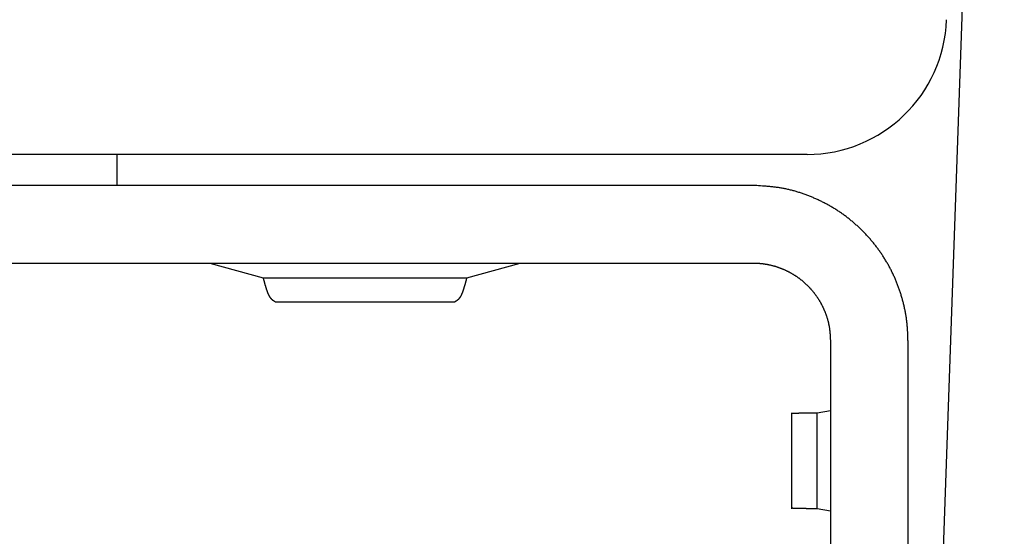
# Model space of a CAD drawing. Units: millimetres. Extents: x 0 to 841, y 0 to 594.
# Drawn here: x 208 to 227, y 156 to 166 of the extents above; entities that cross this region are included whole.
import ezdxf

# ---------------------------------------------------------------- set-up
doc = ezdxf.new("R2010")
doc.units = ezdxf.units.MM
doc.layers.add('SLD-0', color=179, linetype='Continuous')

msp = doc.modelspace()

# ---------------------------------------------------------------- linework, layer by layer
at = {"layer": 'SLD-0'}
for p, q in [((225.774, 153.052), (227.037, 189.213)), ((223.221, 163.203), (182.127, 163.203)), ((209.874, 163.203), (209.874, 162.603)), ((222.174, 162.603), (183.174, 162.603)), ((222.248, 162.599), (222.174, 162.603)), ((222.284, 162.597), (222.248, 162.599)), ((222.321, 162.595), (222.284, 162.597)), ((222.358, 162.592), (222.321, 162.595)), ((222.395, 162.59), (222.358, 162.592)), ((222.413, 162.589), (222.395, 162.59)), ((222.431, 162.587), (222.413, 162.589)), ((222.45, 162.586), (222.431, 162.587)), ((222.468, 162.584), (222.45, 162.586)), ((222.486, 162.583), (222.468, 162.584)), ((222.505, 162.581), (222.486, 162.583)), ((222.523, 162.579), (222.505, 162.581)), ((222.541, 162.577), (222.523, 162.579)), ((222.56, 162.575), (222.541, 162.577)), ((222.578, 162.573), (222.56, 162.575)), ((222.596, 162.571), (222.578, 162.573)), ((222.614, 162.569), (222.596, 162.571)), ((222.633, 162.566), (222.614, 162.569)), ((222.651, 162.564), (222.633, 162.566)), ((222.669, 162.561), (222.651, 162.564)), ((222.687, 162.558), (222.669, 162.561)), ((222.705, 162.556), (222.687, 162.558)), ((222.723, 162.553), (222.705, 162.556)), ((222.741, 162.549), (222.723, 162.553)), ((222.759, 162.546), (222.741, 162.549)), ((222.777, 162.543), (222.759, 162.546)), ((222.795, 162.539), (222.777, 162.543)), ((222.813, 162.535), (222.795, 162.539)), ((222.831, 162.532), (222.813, 162.535)), ((222.849, 162.528), (222.831, 162.532)), ((222.867, 162.523), (222.849, 162.528)), ((222.885, 162.519), (222.867, 162.523)), ((222.903, 162.515), (222.885, 162.519)), ((222.921, 162.51), (222.903, 162.515)), ((222.939, 162.506), (222.921, 162.51)), ((222.956, 162.501), (222.939, 162.506)), ((222.974, 162.496), (222.956, 162.501)), ((222.992, 162.491), (222.974, 162.496)), ((223.01, 162.486), (222.992, 162.491)), ((223.027, 162.481), (223.01, 162.486)), ((223.045, 162.475), (223.027, 162.481)), ((223.063, 162.47), (223.045, 162.475)), ((223.08, 162.464), (223.063, 162.47)), ((223.098, 162.458), (223.08, 162.464)), ((223.115, 162.453), (223.098, 162.458)), ((223.133, 162.447), (223.115, 162.453)), ((223.15, 162.441), (223.133, 162.447)), ((223.167, 162.434), (223.15, 162.441)), ((223.185, 162.428), (223.167, 162.434)), ((223.202, 162.422), (223.185, 162.428)), ((223.219, 162.415), (223.202, 162.422)), ((223.237, 162.409), (223.219, 162.415)), ((223.254, 162.402), (223.237, 162.409)), ((223.271, 162.395), (223.254, 162.402)), ((223.288, 162.389), (223.271, 162.395)), ((223.305, 162.382), (223.288, 162.389)), ((223.322, 162.375), (223.305, 162.382)), ((223.339, 162.367), (223.322, 162.375)), ((223.356, 162.36), (223.339, 162.367)), ((223.373, 162.353), (223.356, 162.36)), ((223.39, 162.345), (223.373, 162.353)), ((223.407, 162.338), (223.39, 162.345)), ((223.424, 162.33), (223.407, 162.338)), ((223.44, 162.323), (223.424, 162.33)), ((223.457, 162.315), (223.44, 162.323)), ((223.474, 162.307), (223.457, 162.315)), ((223.49, 162.299), (223.474, 162.307)), ((223.507, 162.291), (223.49, 162.299)), ((223.523, 162.282), (223.507, 162.291)), ((223.54, 162.274), (223.523, 162.282)), ((223.556, 162.266), (223.54, 162.274)), ((223.572, 162.257), (223.556, 162.266)), ((223.589, 162.249), (223.572, 162.257)), ((223.605, 162.24), (223.589, 162.249)), ((223.621, 162.231), (223.605, 162.24)), ((223.637, 162.222), (223.621, 162.231)), ((223.653, 162.213), (223.637, 162.222)), ((223.669, 162.204), (223.653, 162.213)), ((223.685, 162.195), (223.669, 162.204)), ((223.701, 162.186), (223.685, 162.195)), ((223.717, 162.176), (223.701, 162.186)), ((223.733, 162.167), (223.717, 162.176)), ((223.748, 162.157), (223.733, 162.167)), ((223.764, 162.148), (223.748, 162.157)), ((223.78, 162.138), (223.764, 162.148)), ((223.795, 162.128), (223.78, 162.138)), ((223.811, 162.118), (223.795, 162.128)), ((223.826, 162.108), (223.811, 162.118)), ((223.841, 162.098), (223.826, 162.108)), ((223.857, 162.088), (223.841, 162.098)), ((223.872, 162.077), (223.857, 162.088)), ((223.887, 162.067), (223.872, 162.077)), ((223.902, 162.056), (223.887, 162.067)), ((223.917, 162.046), (223.902, 162.056)), ((223.932, 162.035), (223.917, 162.046)), ((223.947, 162.024), (223.932, 162.035)), ((223.962, 162.013), (223.947, 162.024)), ((223.976, 162.002), (223.962, 162.013)), ((223.991, 161.991), (223.976, 162.002)), ((224.006, 161.98), (223.991, 161.991)), ((224.02, 161.968), (224.006, 161.98)), ((224.035, 161.957), (224.02, 161.968)), ((224.049, 161.945), (224.035, 161.957)), ((224.063, 161.934), (224.049, 161.945)), ((224.078, 161.922), (224.063, 161.934)), ((224.092, 161.91), (224.078, 161.922)), ((224.106, 161.899), (224.092, 161.91)), ((224.12, 161.887), (224.106, 161.899)), ((224.134, 161.875), (224.12, 161.887)), ((224.148, 161.863), (224.134, 161.875)), ((224.162, 161.85), (224.148, 161.863)), ((224.175, 161.838), (224.162, 161.85)), ((224.189, 161.826), (224.175, 161.838)), ((224.203, 161.813), (224.189, 161.826)), ((224.216, 161.801), (224.203, 161.813)), ((224.23, 161.788), (224.216, 161.801)), ((224.243, 161.776), (224.23, 161.788)), ((224.256, 161.763), (224.243, 161.776)), ((224.27, 161.75), (224.256, 161.763)), ((224.283, 161.737), (224.27, 161.75)), ((224.296, 161.724), (224.283, 161.737)), ((224.309, 161.711), (224.296, 161.724)), ((224.322, 161.698), (224.309, 161.711)), ((224.334, 161.685), (224.322, 161.698)), ((224.347, 161.671), (224.334, 161.685)), ((224.36, 161.658), (224.347, 161.671)), ((224.372, 161.644), (224.36, 161.658)), ((224.385, 161.631), (224.372, 161.644)), ((224.397, 161.617), (224.385, 161.631)), ((224.41, 161.604), (224.397, 161.617)), ((224.422, 161.59), (224.41, 161.604)), ((224.434, 161.576), (224.422, 161.59)), ((224.446, 161.562), (224.434, 161.576)), ((224.458, 161.548), (224.446, 161.562)), ((224.47, 161.534), (224.458, 161.548)), ((224.482, 161.52), (224.47, 161.534)), ((224.494, 161.506), (224.482, 161.52)), ((224.505, 161.492), (224.494, 161.506)), ((224.517, 161.477), (224.505, 161.492)), ((224.528, 161.463), (224.517, 161.477)), ((224.54, 161.448), (224.528, 161.463)), ((224.551, 161.434), (224.54, 161.448)), ((224.562, 161.419), (224.551, 161.434)), ((224.573, 161.405), (224.562, 161.419)), ((224.584, 161.39), (224.573, 161.405)), ((224.595, 161.375), (224.584, 161.39)), ((224.606, 161.36), (224.595, 161.375)), ((224.617, 161.345), (224.606, 161.36)), ((224.628, 161.33), (224.617, 161.345)), ((224.638, 161.315), (224.628, 161.33)), ((224.649, 161.3), (224.638, 161.315)), ((224.659, 161.285), (224.649, 161.3)), ((224.669, 161.269), (224.659, 161.285)), ((183.174, 161.103), (222.174, 161.103)), ((211.674, 161.103), (212.703, 160.816)), ((216.645, 160.816), (217.674, 161.103)), ((222.174, 161.103), (222.211, 161.102)), ((222.211, 161.102), (222.229, 161.101)), ((222.229, 161.101), (222.248, 161.1)), ((222.248, 161.1), (222.257, 161.1)), ((222.257, 161.1), (222.266, 161.099)), ((222.266, 161.099), (222.275, 161.099)), ((222.275, 161.099), (222.284, 161.098)), ((222.284, 161.098), (222.293, 161.097)), ((222.293, 161.097), (222.303, 161.097)), ((222.303, 161.097), (222.312, 161.096)), ((222.312, 161.096), (222.321, 161.095)), ((222.321, 161.095), (222.33, 161.095)), ((222.33, 161.095), (222.339, 161.094)), ((222.339, 161.094), (222.348, 161.093)), ((222.348, 161.093), (222.357, 161.092)), ((222.357, 161.092), (222.367, 161.091)), ((222.367, 161.091), (222.376, 161.09)), ((224.68, 161.254), (224.669, 161.269)), ((224.69, 161.239), (224.68, 161.254)), ((224.7, 161.223), (224.69, 161.239)), ((224.71, 161.208), (224.7, 161.223)), ((224.719, 161.192), (224.71, 161.208)), ((224.729, 161.176), (224.719, 161.192)), ((224.739, 161.161), (224.729, 161.176)), ((224.748, 161.145), (224.739, 161.161)), ((224.757, 161.129), (224.748, 161.145)), ((224.767, 161.113), (224.757, 161.129)), ((224.776, 161.097), (224.767, 161.113)), ((224.785, 161.081), (224.776, 161.097)), ((222.376, 161.09), (222.385, 161.088)), ((222.385, 161.088), (222.394, 161.087)), ((222.394, 161.087), (222.403, 161.086)), ((222.403, 161.086), (222.412, 161.084)), ((222.412, 161.084), (222.421, 161.083)), ((222.421, 161.083), (222.43, 161.081)), ((222.43, 161.081), (222.439, 161.08)), ((222.439, 161.08), (222.448, 161.078)), ((222.448, 161.078), (222.457, 161.076)), ((222.457, 161.076), (222.466, 161.075)), ((222.466, 161.075), (222.475, 161.073)), ((222.475, 161.073), (222.484, 161.071)), ((222.484, 161.071), (222.493, 161.069)), ((222.493, 161.069), (222.502, 161.067)), ((222.502, 161.067), (222.511, 161.065)), ((222.511, 161.065), (222.52, 161.063)), ((222.52, 161.063), (222.529, 161.06)), ((222.529, 161.06), (222.538, 161.058)), ((222.538, 161.058), (222.547, 161.056)), ((222.547, 161.056), (222.556, 161.054)), ((222.556, 161.054), (222.565, 161.051)), ((222.565, 161.051), (222.574, 161.049)), ((222.574, 161.049), (222.583, 161.046)), ((222.583, 161.046), (222.591, 161.044)), ((222.591, 161.044), (222.6, 161.041)), ((222.6, 161.041), (222.609, 161.039)), ((222.609, 161.039), (222.618, 161.036)), ((222.618, 161.036), (222.627, 161.033)), ((222.627, 161.033), (222.635, 161.03)), ((222.635, 161.03), (222.644, 161.027)), ((222.644, 161.027), (222.653, 161.025)), ((222.653, 161.025), (222.662, 161.022)), ((222.662, 161.022), (222.67, 161.019)), ((222.67, 161.019), (222.679, 161.015)), ((222.679, 161.015), (222.688, 161.012)), ((222.688, 161.012), (222.696, 161.009)), ((222.696, 161.009), (222.705, 161.006)), ((222.705, 161.006), (222.713, 161.003)), ((222.713, 161.003), (222.722, 160.999)), ((222.722, 160.999), (222.731, 160.996)), ((222.731, 160.996), (222.739, 160.993)), ((222.739, 160.993), (222.748, 160.989)), ((222.748, 160.989), (222.756, 160.986)), ((222.756, 160.986), (222.765, 160.982)), ((222.765, 160.982), (222.773, 160.978)), ((222.773, 160.978), (222.781, 160.975)), ((222.781, 160.975), (222.79, 160.971)), ((222.79, 160.971), (222.798, 160.967)), ((222.798, 160.967), (222.807, 160.963)), ((222.807, 160.963), (222.815, 160.959)), ((222.815, 160.959), (222.823, 160.955)), ((222.823, 160.955), (222.832, 160.951)), ((222.832, 160.951), (222.84, 160.947)), ((222.84, 160.947), (222.848, 160.943)), ((222.848, 160.943), (222.856, 160.939)), ((222.856, 160.939), (222.865, 160.935)), ((222.865, 160.935), (222.873, 160.931)), ((222.873, 160.931), (222.881, 160.926)), ((222.881, 160.926), (222.889, 160.922)), ((222.889, 160.922), (222.897, 160.918)), ((222.897, 160.918), (222.905, 160.913)), ((222.905, 160.913), (222.913, 160.909)), ((222.913, 160.909), (222.921, 160.904)), ((222.921, 160.904), (222.929, 160.899)), ((224.794, 161.065), (224.785, 161.081)), ((224.803, 161.049), (224.794, 161.065)), ((224.812, 161.033), (224.803, 161.049)), ((224.82, 161.017), (224.812, 161.033)), ((224.829, 161), (224.82, 161.017)), ((224.838, 160.984), (224.829, 161)), ((224.846, 160.968), (224.838, 160.984)), ((224.854, 160.951), (224.846, 160.968)), ((224.863, 160.935), (224.854, 160.951)), ((224.871, 160.918), (224.863, 160.935)), ((224.879, 160.902), (224.871, 160.918)), ((224.886, 160.885), (224.879, 160.902)), ((212.703, 160.816), (216.645, 160.816)), ((212.703, 160.816), (212.706, 160.803)), ((212.706, 160.803), (212.71, 160.79)), ((212.71, 160.79), (212.713, 160.777)), ((212.713, 160.777), (212.715, 160.771)), ((212.715, 160.771), (212.716, 160.764)), ((212.716, 160.764), (212.718, 160.758)), ((212.718, 160.758), (212.72, 160.752)), ((212.72, 160.752), (212.722, 160.745)), ((212.722, 160.745), (212.723, 160.739)), ((212.723, 160.739), (212.725, 160.733)), ((212.725, 160.733), (212.727, 160.726)), ((212.727, 160.726), (212.728, 160.72)), ((212.728, 160.72), (212.73, 160.714)), ((212.73, 160.714), (212.732, 160.708)), ((216.616, 160.708), (216.618, 160.714)), ((216.618, 160.714), (216.619, 160.72)), ((216.619, 160.72), (216.621, 160.726)), ((216.621, 160.726), (216.623, 160.733)), ((216.623, 160.733), (216.625, 160.739)), ((216.625, 160.739), (216.626, 160.745)), ((216.626, 160.745), (216.628, 160.752)), ((216.628, 160.752), (216.63, 160.758)), ((216.63, 160.758), (216.632, 160.764)), ((216.632, 160.764), (216.633, 160.771)), ((216.633, 160.771), (216.635, 160.777)), ((216.635, 160.777), (216.638, 160.79)), ((216.638, 160.79), (216.642, 160.803)), ((216.642, 160.803), (216.645, 160.816)), ((222.929, 160.899), (222.937, 160.895)), ((222.937, 160.895), (222.945, 160.89)), ((222.945, 160.89), (222.953, 160.885)), ((222.953, 160.885), (222.961, 160.881)), ((222.961, 160.881), (222.969, 160.876)), ((222.969, 160.876), (222.976, 160.871)), ((222.976, 160.871), (222.984, 160.866)), ((222.984, 160.866), (222.992, 160.861)), ((222.992, 160.861), (223, 160.856)), ((223, 160.856), (223.007, 160.851)), ((223.007, 160.851), (223.015, 160.846)), ((223.015, 160.846), (223.022, 160.84)), ((223.022, 160.84), (223.03, 160.835)), ((223.03, 160.835), (223.038, 160.83)), ((223.038, 160.83), (223.045, 160.825)), ((223.045, 160.825), (223.053, 160.819)), ((223.053, 160.819), (223.06, 160.814)), ((223.06, 160.814), (223.067, 160.808)), ((223.067, 160.808), (223.075, 160.803)), ((223.075, 160.803), (223.082, 160.797)), ((223.082, 160.797), (223.089, 160.792)), ((223.089, 160.792), (223.097, 160.786)), ((223.097, 160.786), (223.104, 160.78)), ((223.104, 160.78), (223.111, 160.775)), ((223.111, 160.775), (223.118, 160.769)), ((223.118, 160.769), (223.125, 160.763)), ((223.125, 160.763), (223.132, 160.757)), ((223.132, 160.757), (223.14, 160.751)), ((223.14, 160.751), (223.147, 160.745)), ((223.147, 160.745), (223.154, 160.739)), ((223.154, 160.739), (223.161, 160.733)), ((223.161, 160.733), (223.167, 160.727)), ((223.167, 160.727), (223.174, 160.721)), ((223.174, 160.721), (223.181, 160.715)), ((223.181, 160.715), (223.188, 160.709)), ((224.894, 160.868), (224.886, 160.885)), ((224.902, 160.851), (224.894, 160.868)), ((224.91, 160.835), (224.902, 160.851)), ((224.917, 160.818), (224.91, 160.835)), ((224.924, 160.801), (224.917, 160.818)), ((224.932, 160.784), (224.924, 160.801)), ((224.939, 160.767), (224.932, 160.784)), ((224.946, 160.75), (224.939, 160.767)), ((224.953, 160.733), (224.946, 160.75)), ((224.96, 160.716), (224.953, 160.733)), ((224.967, 160.699), (224.96, 160.716)), ((212.732, 160.708), (212.734, 160.702)), ((212.734, 160.702), (212.735, 160.695)), ((212.735, 160.695), (212.737, 160.689)), ((212.737, 160.689), (212.739, 160.683)), ((212.739, 160.683), (212.741, 160.677)), ((212.741, 160.677), (212.742, 160.671)), ((212.742, 160.671), (212.743, 160.668)), ((212.743, 160.668), (212.744, 160.665)), ((212.744, 160.665), (212.745, 160.662)), ((212.745, 160.662), (212.746, 160.659)), ((212.746, 160.659), (212.747, 160.656)), ((212.747, 160.656), (212.747, 160.653)), ((212.747, 160.653), (212.748, 160.65)), ((212.748, 160.65), (212.749, 160.647)), ((212.749, 160.647), (212.75, 160.644)), ((212.75, 160.644), (212.751, 160.642)), ((212.751, 160.642), (212.752, 160.639)), ((212.752, 160.639), (212.753, 160.636)), ((212.753, 160.636), (212.754, 160.633)), ((212.754, 160.633), (212.754, 160.63)), ((212.754, 160.63), (212.755, 160.627)), ((212.755, 160.627), (212.756, 160.624)), ((212.756, 160.624), (212.757, 160.621)), ((212.757, 160.621), (212.758, 160.619)), ((212.758, 160.619), (212.759, 160.616)), ((212.759, 160.616), (212.76, 160.613)), ((212.76, 160.613), (212.761, 160.61)), ((212.761, 160.61), (212.761, 160.608)), ((212.761, 160.608), (212.762, 160.605)), ((212.762, 160.605), (212.763, 160.602)), ((212.763, 160.602), (212.764, 160.599)), ((212.764, 160.599), (212.765, 160.597)), ((212.765, 160.597), (212.766, 160.594)), ((212.766, 160.594), (212.767, 160.591)), ((212.767, 160.591), (212.768, 160.589)), ((212.768, 160.589), (212.768, 160.586)), ((212.768, 160.586), (212.769, 160.583)), ((212.769, 160.583), (212.77, 160.581)), ((212.77, 160.581), (212.771, 160.578)), ((212.771, 160.578), (212.772, 160.575)), ((212.772, 160.575), (212.773, 160.573)), ((212.773, 160.573), (212.774, 160.57)), ((212.774, 160.57), (212.775, 160.568)), ((212.775, 160.568), (212.775, 160.565)), ((212.775, 160.565), (212.776, 160.563)), ((212.776, 160.563), (212.777, 160.56)), ((212.777, 160.56), (212.778, 160.558)), ((212.778, 160.558), (212.779, 160.555)), ((212.779, 160.555), (212.78, 160.553)), ((212.78, 160.553), (212.781, 160.55)), ((212.781, 160.55), (212.782, 160.548)), ((212.782, 160.548), (212.782, 160.546)), ((212.782, 160.546), (212.783, 160.543)), ((212.783, 160.543), (212.784, 160.541)), ((212.784, 160.541), (212.785, 160.539)), ((212.785, 160.539), (212.786, 160.536)), ((212.786, 160.536), (212.787, 160.534)), ((212.787, 160.534), (212.788, 160.532)), ((212.788, 160.532), (212.789, 160.529)), ((212.789, 160.529), (212.79, 160.527)), ((212.79, 160.527), (212.79, 160.525)), ((212.79, 160.525), (212.791, 160.523)), ((212.791, 160.523), (212.792, 160.521)), ((212.792, 160.521), (212.793, 160.518)), ((216.555, 160.518), (216.556, 160.521)), ((216.556, 160.521), (216.557, 160.523)), ((216.557, 160.523), (216.558, 160.525)), ((216.558, 160.527), (216.559, 160.529)), ((216.558, 160.525), (216.558, 160.527)), ((216.559, 160.529), (216.56, 160.532)), ((216.56, 160.532), (216.561, 160.534)), ((216.561, 160.534), (216.562, 160.536)), ((216.562, 160.536), (216.563, 160.539)), ((216.563, 160.539), (216.564, 160.541)), ((216.564, 160.541), (216.565, 160.543)), ((216.565, 160.546), (216.566, 160.548)), ((216.565, 160.543), (216.565, 160.546)), ((216.566, 160.548), (216.567, 160.55)), ((216.567, 160.55), (216.568, 160.553)), ((216.568, 160.553), (216.569, 160.555)), ((216.569, 160.555), (216.57, 160.558)), ((216.57, 160.558), (216.571, 160.56)), ((216.571, 160.56), (216.572, 160.563)), ((216.572, 160.563), (216.573, 160.565)), ((216.573, 160.568), (216.574, 160.57)), ((216.573, 160.565), (216.573, 160.568)), ((216.574, 160.57), (216.575, 160.573)), ((216.575, 160.573), (216.576, 160.575)), ((216.576, 160.575), (216.577, 160.578)), ((216.577, 160.578), (216.578, 160.581)), ((216.578, 160.581), (216.579, 160.583)), ((216.579, 160.583), (216.58, 160.586)), ((216.58, 160.589), (216.581, 160.591)), ((216.58, 160.586), (216.58, 160.589)), ((216.581, 160.591), (216.582, 160.594)), ((216.582, 160.594), (216.583, 160.597)), ((216.583, 160.597), (216.584, 160.599)), ((216.584, 160.599), (216.585, 160.602)), ((216.585, 160.602), (216.586, 160.605)), ((216.586, 160.605), (216.587, 160.608)), ((216.587, 160.61), (216.588, 160.613)), ((216.587, 160.608), (216.587, 160.61)), ((216.588, 160.613), (216.589, 160.616)), ((216.589, 160.616), (216.59, 160.619)), ((216.59, 160.619), (216.591, 160.621)), ((216.591, 160.621), (216.592, 160.624)), ((216.592, 160.624), (216.593, 160.627)), ((216.593, 160.627), (216.594, 160.63)), ((216.594, 160.633), (216.595, 160.636)), ((216.594, 160.63), (216.594, 160.633)), ((216.595, 160.636), (216.596, 160.639)), ((216.596, 160.639), (216.597, 160.642)), ((216.597, 160.642), (216.598, 160.644)), ((216.598, 160.644), (216.599, 160.647)), ((216.599, 160.647), (216.6, 160.65)), ((216.6, 160.653), (216.601, 160.656)), ((216.6, 160.65), (216.6, 160.653)), ((216.601, 160.656), (216.602, 160.659)), ((216.602, 160.659), (216.603, 160.662)), ((216.603, 160.662), (216.604, 160.665)), ((216.604, 160.665), (216.605, 160.668)), ((216.605, 160.668), (216.606, 160.671)), ((216.606, 160.671), (216.607, 160.677)), ((216.607, 160.677), (216.609, 160.683)), ((216.609, 160.683), (216.611, 160.689)), ((216.611, 160.689), (216.613, 160.695)), ((216.613, 160.695), (216.614, 160.702)), ((216.614, 160.702), (216.616, 160.708)), ((223.188, 160.709), (223.195, 160.702)), ((223.195, 160.702), (223.201, 160.696)), ((223.201, 160.696), (223.208, 160.69)), ((223.208, 160.69), (223.215, 160.683)), ((223.215, 160.683), (223.221, 160.677)), ((223.221, 160.677), (223.228, 160.67)), ((223.228, 160.67), (223.234, 160.664)), ((223.234, 160.664), (223.241, 160.657)), ((223.241, 160.657), (223.247, 160.651)), ((223.247, 160.651), (223.254, 160.644)), ((223.254, 160.644), (223.26, 160.638)), ((223.26, 160.638), (223.267, 160.631)), ((223.267, 160.631), (223.273, 160.624)), ((223.273, 160.624), (223.279, 160.617)), ((223.279, 160.617), (223.285, 160.611)), ((223.285, 160.611), (223.292, 160.604)), ((223.292, 160.604), (223.298, 160.597)), ((223.298, 160.597), (223.304, 160.59)), ((223.304, 160.59), (223.31, 160.583)), ((223.31, 160.583), (223.316, 160.576)), ((223.316, 160.576), (223.322, 160.569)), ((223.322, 160.569), (223.328, 160.562)), ((223.328, 160.562), (223.334, 160.555)), ((223.334, 160.555), (223.339, 160.548)), ((223.339, 160.548), (223.345, 160.541)), ((223.345, 160.541), (223.351, 160.533)), ((223.351, 160.533), (223.357, 160.526)), ((223.357, 160.526), (223.362, 160.519)), ((224.973, 160.682), (224.967, 160.699)), ((224.98, 160.665), (224.973, 160.682)), ((224.986, 160.647), (224.98, 160.665)), ((224.993, 160.63), (224.986, 160.647)), ((224.999, 160.613), (224.993, 160.63)), ((225.005, 160.596), (224.999, 160.613)), ((225.011, 160.578), (225.005, 160.596)), ((225.017, 160.561), (225.011, 160.578)), ((225.023, 160.543), (225.017, 160.561)), ((225.029, 160.526), (225.023, 160.543)), ((225.034, 160.508), (225.029, 160.526)), ((212.793, 160.518), (212.794, 160.516)), ((212.794, 160.516), (212.795, 160.514)), ((212.795, 160.514), (212.796, 160.512)), ((212.796, 160.512), (212.797, 160.51)), ((212.797, 160.51), (212.798, 160.508)), ((212.798, 160.508), (212.798, 160.506)), ((212.798, 160.506), (212.799, 160.504)), ((212.799, 160.504), (212.8, 160.502)), ((212.8, 160.502), (212.801, 160.5)), ((212.801, 160.5), (212.802, 160.498)), ((212.802, 160.498), (212.803, 160.496)), ((212.803, 160.496), (212.804, 160.494)), ((212.804, 160.494), (212.805, 160.492)), ((212.805, 160.492), (212.806, 160.49)), ((212.806, 160.49), (212.806, 160.488)), ((212.806, 160.488), (212.807, 160.487)), ((212.807, 160.487), (212.808, 160.485)), ((212.808, 160.485), (212.809, 160.483)), ((212.809, 160.483), (212.81, 160.481)), ((212.81, 160.481), (212.811, 160.479)), ((212.811, 160.479), (212.812, 160.478)), ((212.812, 160.478), (212.813, 160.476)), ((212.813, 160.476), (212.814, 160.474)), ((212.814, 160.474), (212.815, 160.473)), ((212.815, 160.473), (212.816, 160.471)), ((212.816, 160.471), (212.816, 160.469)), ((212.816, 160.469), (212.817, 160.468)), ((212.817, 160.468), (212.818, 160.466)), ((212.818, 160.466), (212.819, 160.464)), ((212.819, 160.464), (212.82, 160.463)), ((212.82, 160.463), (212.821, 160.461)), ((212.821, 160.461), (212.822, 160.46)), ((212.822, 160.46), (212.823, 160.458)), ((212.823, 160.458), (212.824, 160.457)), ((212.824, 160.457), (212.825, 160.455)), ((212.825, 160.455), (212.825, 160.454)), ((212.825, 160.454), (212.826, 160.452)), ((212.826, 160.452), (212.827, 160.451)), ((212.827, 160.451), (212.828, 160.45)), ((212.828, 160.45), (212.829, 160.448)), ((212.829, 160.448), (212.83, 160.447)), ((212.83, 160.447), (212.831, 160.445)), ((212.831, 160.445), (212.832, 160.444)), ((212.832, 160.444), (212.833, 160.443)), ((212.833, 160.443), (212.834, 160.441)), ((212.834, 160.441), (212.835, 160.44)), ((212.835, 160.44), (212.836, 160.439)), ((212.836, 160.439), (212.836, 160.438)), ((212.836, 160.438), (212.837, 160.436)), ((212.837, 160.436), (212.838, 160.435)), ((212.838, 160.435), (212.839, 160.434)), ((212.839, 160.434), (212.84, 160.433)), ((212.84, 160.433), (212.841, 160.431)), ((212.841, 160.431), (212.842, 160.43)), ((212.842, 160.43), (212.843, 160.429)), ((212.843, 160.429), (212.844, 160.428)), ((212.844, 160.428), (212.845, 160.427)), ((212.845, 160.427), (212.846, 160.426)), ((212.846, 160.426), (212.847, 160.424)), ((212.847, 160.424), (212.847, 160.423)), ((212.847, 160.423), (212.848, 160.422)), ((212.848, 160.422), (212.849, 160.421)), ((212.849, 160.421), (212.85, 160.42)), ((212.85, 160.42), (212.851, 160.419)), ((212.851, 160.419), (212.852, 160.418)), ((212.852, 160.418), (212.853, 160.417)), ((212.853, 160.417), (212.854, 160.416)), ((212.854, 160.416), (212.855, 160.415)), ((212.855, 160.415), (212.856, 160.414)), ((212.856, 160.414), (212.857, 160.413)), ((212.857, 160.413), (212.858, 160.412)), ((212.858, 160.412), (212.858, 160.411)), ((212.858, 160.411), (212.859, 160.41)), ((212.859, 160.41), (212.86, 160.409)), ((212.86, 160.409), (212.861, 160.408)), ((212.861, 160.408), (212.862, 160.407)), ((212.862, 160.407), (212.863, 160.407)), ((212.863, 160.407), (212.864, 160.406)), ((212.864, 160.406), (212.865, 160.405)), ((212.865, 160.405), (212.866, 160.404)), ((212.866, 160.404), (212.867, 160.403)), ((212.867, 160.403), (212.868, 160.402)), ((212.868, 160.402), (212.869, 160.401)), ((212.869, 160.401), (212.87, 160.401)), ((212.87, 160.401), (212.871, 160.4)), ((212.871, 160.4), (212.871, 160.399)), ((212.871, 160.399), (212.872, 160.398)), ((212.872, 160.398), (212.873, 160.397)), ((212.873, 160.397), (212.874, 160.397)), ((212.874, 160.397), (212.875, 160.396)), ((212.875, 160.396), (212.877, 160.394)), ((212.877, 160.394), (212.879, 160.393)), ((212.879, 160.393), (212.881, 160.391)), ((212.881, 160.391), (212.883, 160.39)), ((212.883, 160.39), (212.884, 160.389)), ((212.884, 160.389), (212.886, 160.387)), ((212.886, 160.387), (212.888, 160.386)), ((212.888, 160.386), (212.89, 160.385)), ((212.89, 160.385), (212.892, 160.383)), ((212.892, 160.383), (212.894, 160.382)), ((212.894, 160.382), (212.896, 160.381)), ((212.896, 160.381), (212.898, 160.38)), ((212.898, 160.38), (212.899, 160.379)), ((212.899, 160.379), (212.901, 160.377)), ((212.901, 160.377), (212.903, 160.376)), ((212.903, 160.376), (212.905, 160.375)), ((212.905, 160.375), (212.907, 160.374)), ((212.907, 160.374), (212.909, 160.373)), ((212.909, 160.373), (212.911, 160.372)), ((212.911, 160.372), (212.912, 160.371)), ((212.912, 160.371), (212.914, 160.37)), ((212.914, 160.37), (212.916, 160.369)), ((212.916, 160.369), (212.918, 160.368)), ((212.918, 160.368), (212.922, 160.366)), ((212.922, 160.366), (212.926, 160.364)), ((212.926, 160.364), (212.929, 160.362)), ((212.929, 160.362), (212.933, 160.36)), ((212.933, 160.353), (216.415, 160.353)), ((216.415, 160.36), (216.419, 160.362)), ((216.419, 160.362), (216.422, 160.364)), ((216.422, 160.364), (216.426, 160.366)), ((216.426, 160.366), (216.43, 160.368)), ((216.43, 160.368), (216.432, 160.369)), ((216.432, 160.369), (216.434, 160.37)), ((216.434, 160.37), (216.435, 160.371)), ((216.435, 160.371), (216.437, 160.372)), ((216.437, 160.372), (216.439, 160.373)), ((216.439, 160.373), (216.441, 160.374)), ((216.441, 160.374), (216.443, 160.375)), ((216.443, 160.375), (216.445, 160.376)), ((216.445, 160.376), (216.447, 160.377)), ((216.447, 160.377), (216.449, 160.379)), ((216.449, 160.379), (216.45, 160.38)), ((216.45, 160.38), (216.452, 160.381)), ((216.452, 160.381), (216.454, 160.382)), ((216.454, 160.382), (216.456, 160.383)), ((216.456, 160.383), (216.458, 160.385)), ((216.458, 160.385), (216.46, 160.386)), ((216.46, 160.386), (216.462, 160.387)), ((216.462, 160.387), (216.463, 160.389)), ((216.463, 160.389), (216.465, 160.39)), ((216.465, 160.39), (216.467, 160.391)), ((216.467, 160.391), (216.469, 160.393)), ((216.469, 160.393), (216.471, 160.394)), ((216.471, 160.394), (216.473, 160.396)), ((216.473, 160.396), (216.474, 160.397)), ((216.474, 160.397), (216.475, 160.397)), ((216.475, 160.397), (216.476, 160.398)), ((216.476, 160.399), (216.477, 160.4)), ((216.476, 160.398), (216.476, 160.399)), ((216.477, 160.4), (216.478, 160.401)), ((216.478, 160.401), (216.479, 160.401)), ((216.479, 160.401), (216.48, 160.402)), ((216.48, 160.402), (216.481, 160.403)), ((216.481, 160.403), (216.482, 160.404)), ((216.482, 160.404), (216.483, 160.405)), ((216.483, 160.405), (216.484, 160.406)), ((216.484, 160.406), (216.485, 160.407)), ((216.485, 160.407), (216.486, 160.407)), ((216.486, 160.407), (216.487, 160.408)), ((216.487, 160.408), (216.488, 160.409)), ((216.488, 160.409), (216.489, 160.41)), ((216.489, 160.411), (216.49, 160.412)), ((216.489, 160.41), (216.489, 160.411)), ((216.49, 160.412), (216.491, 160.413)), ((216.491, 160.413), (216.492, 160.414)), ((216.492, 160.414), (216.493, 160.415)), ((216.493, 160.415), (216.494, 160.416)), ((216.494, 160.416), (216.495, 160.417)), ((216.495, 160.417), (216.496, 160.418)), ((216.496, 160.418), (216.497, 160.419)), ((216.497, 160.419), (216.498, 160.42)), ((216.498, 160.42), (216.499, 160.421)), ((216.499, 160.421), (216.5, 160.422)), ((216.5, 160.423), (216.501, 160.424)), ((216.5, 160.422), (216.5, 160.423)), ((216.501, 160.424), (216.502, 160.426)), ((216.502, 160.426), (216.503, 160.427)), ((216.503, 160.427), (216.504, 160.428)), ((216.504, 160.428), (216.505, 160.429)), ((216.505, 160.429), (216.506, 160.43)), ((216.506, 160.43), (216.507, 160.431)), ((216.507, 160.431), (216.508, 160.433)), ((216.508, 160.433), (216.509, 160.434)), ((216.509, 160.434), (216.51, 160.435)), ((216.51, 160.435), (216.511, 160.436)), ((216.511, 160.438), (216.512, 160.439)), ((216.511, 160.436), (216.511, 160.438)), ((216.512, 160.439), (216.513, 160.44)), ((216.513, 160.44), (216.514, 160.441)), ((216.514, 160.441), (216.515, 160.443)), ((216.515, 160.443), (216.516, 160.444)), ((216.516, 160.444), (216.517, 160.445)), ((216.517, 160.445), (216.518, 160.447)), ((216.518, 160.447), (216.519, 160.448)), ((216.519, 160.448), (216.52, 160.45)), ((216.52, 160.45), (216.521, 160.451)), ((216.521, 160.451), (216.522, 160.452)), ((216.522, 160.454), (216.523, 160.455)), ((216.522, 160.452), (216.522, 160.454)), ((216.523, 160.455), (216.524, 160.457)), ((216.524, 160.457), (216.525, 160.458)), ((216.525, 160.458), (216.526, 160.46)), ((216.526, 160.46), (216.527, 160.461)), ((216.527, 160.461), (216.528, 160.463)), ((216.528, 160.463), (216.529, 160.464)), ((216.529, 160.464), (216.53, 160.466)), ((216.53, 160.466), (216.531, 160.468)), ((216.531, 160.468), (216.532, 160.469)), ((216.532, 160.471), (216.533, 160.473)), ((216.532, 160.469), (216.532, 160.471)), ((216.533, 160.473), (216.534, 160.474)), ((216.534, 160.474), (216.535, 160.476)), ((216.535, 160.476), (216.536, 160.478)), ((216.536, 160.478), (216.537, 160.479)), ((216.537, 160.479), (216.538, 160.481)), ((216.538, 160.481), (216.539, 160.483)), ((216.539, 160.483), (216.54, 160.485)), ((216.54, 160.485), (216.541, 160.487)), ((216.541, 160.488), (216.542, 160.49)), ((216.541, 160.487), (216.541, 160.488)), ((216.542, 160.49), (216.543, 160.492)), ((216.543, 160.492), (216.544, 160.494)), ((216.544, 160.494), (216.545, 160.496)), ((216.545, 160.496), (216.546, 160.498)), ((216.546, 160.498), (216.547, 160.5)), ((216.547, 160.5), (216.548, 160.502)), ((216.548, 160.502), (216.549, 160.504)), ((216.549, 160.506), (216.55, 160.508)), ((216.549, 160.504), (216.549, 160.506)), ((216.55, 160.508), (216.551, 160.51)), ((216.551, 160.51), (216.552, 160.512)), ((216.552, 160.512), (216.553, 160.514)), ((216.553, 160.514), (216.554, 160.516)), ((216.554, 160.516), (216.555, 160.518)), ((223.362, 160.519), (223.368, 160.512)), ((223.368, 160.512), (223.373, 160.504)), ((223.373, 160.504), (223.379, 160.497)), ((223.379, 160.497), (223.384, 160.49)), ((223.384, 160.49), (223.39, 160.482)), ((223.39, 160.482), (223.395, 160.475)), ((223.395, 160.475), (223.401, 160.467)), ((223.401, 160.467), (223.406, 160.46)), ((223.406, 160.46), (223.411, 160.452)), ((223.411, 160.452), (223.416, 160.444)), ((223.416, 160.444), (223.421, 160.437)), ((223.421, 160.437), (223.426, 160.429)), ((223.426, 160.429), (223.431, 160.421)), ((223.431, 160.421), (223.436, 160.414)), ((223.436, 160.414), (223.441, 160.406)), ((223.441, 160.406), (223.446, 160.398)), ((223.446, 160.398), (223.451, 160.39)), ((223.451, 160.39), (223.456, 160.382)), ((223.456, 160.382), (223.461, 160.375)), ((223.461, 160.375), (223.465, 160.367)), ((223.465, 160.367), (223.47, 160.359)), ((223.47, 160.359), (223.475, 160.351)), ((223.475, 160.351), (223.479, 160.343)), ((223.479, 160.343), (223.484, 160.335)), ((223.484, 160.335), (223.488, 160.327)), ((225.04, 160.491), (225.034, 160.508)), ((225.045, 160.473), (225.04, 160.491)), ((225.05, 160.456), (225.045, 160.473)), ((225.056, 160.438), (225.05, 160.456)), ((225.061, 160.42), (225.056, 160.438)), ((225.066, 160.403), (225.061, 160.42)), ((225.07, 160.385), (225.066, 160.403)), ((225.075, 160.367), (225.07, 160.385)), ((225.08, 160.349), (225.075, 160.367)), ((225.084, 160.331), (225.08, 160.349)), ((225.089, 160.314), (225.084, 160.331)), ((223.488, 160.327), (223.492, 160.319)), ((223.492, 160.319), (223.497, 160.31)), ((223.497, 160.31), (223.501, 160.302)), ((223.501, 160.302), (223.505, 160.294)), ((223.505, 160.294), (223.51, 160.286)), ((223.51, 160.286), (223.514, 160.278)), ((223.514, 160.278), (223.518, 160.269)), ((223.518, 160.269), (223.522, 160.261)), ((223.522, 160.261), (223.526, 160.253)), ((223.526, 160.253), (223.53, 160.245)), ((223.53, 160.245), (223.534, 160.236)), ((223.534, 160.236), (223.538, 160.228)), ((223.538, 160.228), (223.541, 160.219)), ((223.541, 160.219), (223.545, 160.211)), ((223.545, 160.211), (223.549, 160.203)), ((223.549, 160.203), (223.553, 160.194)), ((223.553, 160.194), (223.556, 160.186)), ((223.556, 160.186), (223.56, 160.177)), ((223.56, 160.177), (223.563, 160.169)), ((223.563, 160.169), (223.567, 160.16)), ((223.567, 160.16), (223.57, 160.152)), ((223.57, 160.152), (223.573, 160.143)), ((223.573, 160.143), (223.577, 160.134)), ((225.093, 160.296), (225.089, 160.314)), ((225.097, 160.278), (225.093, 160.296)), ((225.101, 160.26), (225.097, 160.278)), ((225.105, 160.242), (225.101, 160.26)), ((225.109, 160.224), (225.105, 160.242)), ((225.113, 160.206), (225.109, 160.224)), ((225.117, 160.188), (225.113, 160.206)), ((225.12, 160.17), (225.117, 160.188)), ((225.124, 160.152), (225.12, 160.17)), ((225.127, 160.134), (225.124, 160.152)), ((223.577, 160.134), (223.58, 160.126)), ((223.58, 160.126), (223.583, 160.117)), ((223.583, 160.117), (223.587, 160.108)), ((223.587, 160.108), (223.59, 160.1)), ((223.59, 160.1), (223.593, 160.091)), ((223.593, 160.091), (223.596, 160.082)), ((223.596, 160.082), (223.599, 160.074)), ((223.599, 160.074), (223.602, 160.065)), ((223.602, 160.065), (223.604, 160.056)), ((223.604, 160.056), (223.607, 160.047)), ((223.607, 160.047), (223.61, 160.039)), ((223.61, 160.039), (223.613, 160.03)), ((223.613, 160.03), (223.615, 160.021)), ((223.615, 160.021), (223.618, 160.012)), ((223.618, 160.012), (223.62, 160.003)), ((223.62, 160.003), (223.623, 159.994)), ((223.623, 159.994), (223.625, 159.985)), ((223.625, 159.985), (223.628, 159.977)), ((223.628, 159.977), (223.63, 159.968)), ((223.63, 159.968), (223.632, 159.959)), ((223.632, 159.959), (223.634, 159.95)), ((223.634, 159.95), (223.636, 159.941)), ((225.13, 160.116), (225.127, 160.134)), ((225.133, 160.097), (225.13, 160.116)), ((225.136, 160.079), (225.133, 160.097)), ((225.139, 160.061), (225.136, 160.079)), ((225.142, 160.043), (225.139, 160.061)), ((225.145, 160.025), (225.142, 160.043)), ((225.147, 160.007), (225.145, 160.025)), ((225.15, 159.988), (225.147, 160.007)), ((225.152, 159.97), (225.15, 159.988)), ((225.154, 159.952), (225.152, 159.97)), ((225.156, 159.933), (225.154, 159.952)), ((223.636, 159.941), (223.638, 159.932)), ((223.638, 159.932), (223.64, 159.923)), ((223.64, 159.923), (223.642, 159.914)), ((223.642, 159.914), (223.644, 159.905)), ((223.644, 159.905), (223.645, 159.896)), ((223.645, 159.896), (223.647, 159.887)), ((223.647, 159.887), (223.649, 159.878)), ((223.649, 159.878), (223.65, 159.869)), ((223.65, 159.869), (223.652, 159.86)), ((223.652, 159.86), (223.653, 159.851)), ((223.653, 159.851), (223.654, 159.841)), ((223.654, 159.841), (223.656, 159.832)), ((223.656, 159.832), (223.657, 159.823)), ((223.657, 159.823), (223.658, 159.814)), ((223.658, 159.814), (223.659, 159.805)), ((223.659, 159.805), (223.66, 159.796)), ((223.66, 159.796), (223.661, 159.787)), ((223.661, 159.787), (223.662, 159.778)), ((223.662, 159.778), (223.663, 159.768)), ((223.663, 159.768), (223.664, 159.759)), ((223.664, 159.759), (223.664, 159.75)), ((225.158, 159.915), (225.156, 159.933)), ((225.16, 159.897), (225.158, 159.915)), ((225.161, 159.879), (225.16, 159.897)), ((225.163, 159.86), (225.161, 159.879)), ((225.164, 159.842), (225.163, 159.86)), ((225.165, 159.824), (225.164, 159.842)), ((225.166, 159.805), (225.165, 159.824)), ((225.167, 159.787), (225.166, 159.805)), ((225.168, 159.769), (225.167, 159.787)), ((225.169, 159.75), (225.168, 159.769)), ((223.664, 159.75), (223.665, 159.741)), ((223.665, 159.741), (223.666, 159.732)), ((223.666, 159.732), (223.667, 159.723)), ((223.667, 159.723), (223.667, 159.713)), ((223.667, 159.713), (223.669, 159.695)), ((223.669, 159.695), (223.67, 159.677)), ((223.67, 159.677), (223.671, 159.658)), ((223.671, 159.658), (223.672, 159.64)), ((223.672, 159.64), (223.674, 159.603)), ((223.674, 159.603), (223.674, 153.052)), ((225.17, 159.732), (225.169, 159.75)), ((225.171, 159.713), (225.17, 159.732)), ((225.172, 159.677), (225.171, 159.713)), ((225.173, 159.64), (225.172, 159.677)), ((225.174, 159.603), (225.173, 159.64)), ((225.174, 159.603), (225.174, 153.052)), ((223.674, 158.245), (223.42, 158.2)), ((222.924, 158.204), (222.924, 156.352)), ((222.939, 158.19), (222.938, 158.19)), ((222.941, 158.19), (222.939, 158.19)), ((222.942, 158.19), (222.941, 158.19)), ((222.943, 158.19), (222.942, 158.19)), ((222.944, 158.191), (222.943, 158.191)), ((222.943, 158.191), (222.943, 158.19)), ((222.945, 158.191), (222.944, 158.191)), ((222.946, 158.191), (222.945, 158.191)), ((222.947, 158.191), (222.946, 158.191)), ((222.946, 158.191), (222.946, 158.191)), ((222.948, 158.191), (222.947, 158.191)), ((222.949, 158.191), (222.948, 158.191)), ((222.95, 158.191), (222.949, 158.191)), ((222.951, 158.191), (222.95, 158.191)), ((222.952, 158.191), (222.951, 158.191)), ((222.953, 158.191), (222.952, 158.191)), ((222.954, 158.192), (222.953, 158.191)), ((222.955, 158.192), (222.954, 158.192)), ((222.956, 158.192), (222.955, 158.192)), ((222.957, 158.192), (222.956, 158.192)), ((222.958, 158.192), (222.957, 158.192)), ((222.959, 158.192), (222.958, 158.192)), ((222.96, 158.192), (222.959, 158.192)), ((222.961, 158.192), (222.96, 158.192)), ((222.96, 158.192), (222.96, 158.192)), ((222.962, 158.192), (222.961, 158.192)), ((222.961, 158.192), (222.961, 158.192)), ((222.963, 158.192), (222.962, 158.192)), ((222.964, 158.192), (222.963, 158.192)), ((222.963, 158.192), (222.963, 158.192)), ((222.965, 158.192), (222.964, 158.192)), ((222.966, 158.192), (222.965, 158.192)), ((222.965, 158.192), (222.965, 158.192)), ((222.967, 158.192), (222.966, 158.192)), ((222.968, 158.193), (222.967, 158.193)), ((222.967, 158.193), (222.967, 158.192)), ((222.969, 158.193), (222.968, 158.193)), ((222.97, 158.193), (222.969, 158.193)), ((222.971, 158.193), (222.97, 158.193)), ((222.97, 158.193), (222.97, 158.193)), ((222.972, 158.193), (222.971, 158.193)), ((222.973, 158.193), (222.972, 158.193)), ((222.974, 158.193), (222.973, 158.193)), ((222.975, 158.193), (222.974, 158.193)), ((222.976, 158.193), (222.975, 158.193)), ((222.975, 158.193), (222.975, 158.193)), ((222.977, 158.193), (222.976, 158.193)), ((222.978, 158.193), (222.977, 158.193)), ((222.979, 158.193), (222.978, 158.193)), ((222.98, 158.193), (222.979, 158.193)), ((222.981, 158.193), (222.98, 158.193)), ((222.982, 158.193), (222.981, 158.193)), ((222.983, 158.193), (222.982, 158.193)), ((222.984, 158.193), (222.983, 158.193)), ((222.985, 158.193), (222.984, 158.193)), ((222.986, 158.193), (222.985, 158.193)), ((222.987, 158.193), (222.986, 158.193)), ((222.988, 158.193), (222.987, 158.193)), ((222.989, 158.193), (222.988, 158.193)), ((222.99, 158.194), (222.989, 158.193)), ((222.991, 158.194), (222.99, 158.194)), ((222.992, 158.194), (222.991, 158.194)), ((222.993, 158.194), (222.992, 158.194)), ((222.995, 158.194), (222.993, 158.194)), ((222.996, 158.194), (222.995, 158.194)), ((222.997, 158.194), (222.996, 158.194)), ((222.998, 158.194), (222.997, 158.194)), ((222.999, 158.194), (222.998, 158.194)), ((223.001, 158.194), (222.999, 158.194)), ((223.002, 158.194), (223.001, 158.194)), ((223.003, 158.194), (223.002, 158.194)), ((223.005, 158.194), (223.003, 158.194)), ((223.006, 158.194), (223.005, 158.194)), ((223.007, 158.194), (223.006, 158.194)), ((223.009, 158.194), (223.007, 158.194)), ((223.01, 158.194), (223.009, 158.194)), ((223.011, 158.194), (223.01, 158.194)), ((223.013, 158.194), (223.011, 158.194)), ((223.014, 158.194), (223.013, 158.194)), ((223.016, 158.194), (223.014, 158.194)), ((223.017, 158.194), (223.016, 158.194)), ((223.019, 158.194), (223.017, 158.194)), ((223.02, 158.194), (223.019, 158.194)), ((223.022, 158.195), (223.02, 158.194)), ((223.024, 158.195), (223.022, 158.195)), ((223.025, 158.195), (223.024, 158.195)), ((223.027, 158.195), (223.025, 158.195)), ((223.028, 158.195), (223.027, 158.195)), ((223.03, 158.195), (223.028, 158.195)), ((223.032, 158.195), (223.03, 158.195)), ((223.034, 158.195), (223.032, 158.195)), ((223.035, 158.195), (223.034, 158.195)), ((223.037, 158.195), (223.035, 158.195)), ((223.039, 158.195), (223.037, 158.195)), ((223.041, 158.195), (223.039, 158.195)), ((223.042, 158.195), (223.041, 158.195)), ((223.044, 158.195), (223.042, 158.195)), ((223.046, 158.195), (223.044, 158.195)), ((223.048, 158.195), (223.046, 158.195)), ((223.05, 158.195), (223.048, 158.195)), ((223.052, 158.195), (223.05, 158.195)), ((223.054, 158.195), (223.052, 158.195)), ((223.056, 158.195), (223.054, 158.195)), ((223.058, 158.195), (223.056, 158.195)), ((223.06, 158.195), (223.058, 158.195)), ((223.062, 158.195), (223.06, 158.195)), ((223.064, 158.195), (223.062, 158.195)), ((223.066, 158.196), (223.064, 158.195)), ((223.068, 158.196), (223.066, 158.196)), ((223.071, 158.196), (223.068, 158.196)), ((223.073, 158.196), (223.071, 158.196)), ((223.075, 158.196), (223.073, 158.196)), ((223.077, 158.196), (223.075, 158.196)), ((223.079, 158.196), (223.077, 158.196)), ((223.082, 158.196), (223.079, 158.196)), ((223.084, 158.196), (223.082, 158.196)), ((223.086, 158.196), (223.084, 158.196)), ((223.088, 158.196), (223.086, 158.196)), ((223.091, 158.196), (223.088, 158.196)), ((223.093, 158.196), (223.091, 158.196)), ((223.095, 158.196), (223.093, 158.196)), ((223.098, 158.196), (223.095, 158.196)), ((223.1, 158.196), (223.098, 158.196)), ((223.103, 158.196), (223.1, 158.196)), ((223.105, 158.196), (223.103, 158.196)), ((223.108, 158.196), (223.105, 158.196)), ((223.11, 158.196), (223.108, 158.196)), ((223.112, 158.196), (223.11, 158.196)), ((223.115, 158.196), (223.112, 158.196)), ((223.117, 158.196), (223.115, 158.196)), ((223.12, 158.196), (223.117, 158.196)), ((223.123, 158.197), (223.12, 158.196)), ((223.125, 158.197), (223.123, 158.197)), ((223.128, 158.197), (223.125, 158.197)), ((223.13, 158.197), (223.128, 158.197)), ((223.133, 158.197), (223.13, 158.197)), ((223.136, 158.197), (223.133, 158.197)), ((223.138, 158.197), (223.136, 158.197)), ((223.141, 158.197), (223.138, 158.197)), ((223.144, 158.197), (223.141, 158.197)), ((223.146, 158.197), (223.144, 158.197)), ((223.149, 158.197), (223.146, 158.197)), ((223.152, 158.197), (223.149, 158.197)), ((223.155, 158.197), (223.152, 158.197)), ((223.157, 158.197), (223.155, 158.197)), ((223.16, 158.197), (223.157, 158.197)), ((223.163, 158.197), (223.16, 158.197)), ((223.166, 158.197), (223.163, 158.197)), ((223.168, 158.197), (223.166, 158.197)), ((223.171, 158.197), (223.168, 158.197)), ((223.174, 158.197), (223.171, 158.197)), ((223.177, 158.197), (223.174, 158.197)), ((223.18, 158.197), (223.177, 158.197)), ((223.183, 158.197), (223.18, 158.197)), ((223.186, 158.197), (223.183, 158.197)), ((223.189, 158.197), (223.186, 158.197)), ((223.192, 158.198), (223.189, 158.197)), ((223.194, 158.198), (223.192, 158.198)), ((223.197, 158.198), (223.194, 158.198)), ((223.2, 158.198), (223.197, 158.198)), ((223.203, 158.198), (223.2, 158.198)), ((223.206, 158.198), (223.203, 158.198)), ((223.209, 158.198), (223.206, 158.198)), ((223.212, 158.198), (223.209, 158.198)), ((223.215, 158.198), (223.212, 158.198)), ((223.218, 158.198), (223.215, 158.198)), ((223.221, 158.198), (223.218, 158.198)), ((223.224, 158.198), (223.221, 158.198)), ((223.228, 158.198), (223.224, 158.198)), ((223.231, 158.198), (223.228, 158.198)), ((223.234, 158.198), (223.231, 158.198)), ((223.237, 158.198), (223.234, 158.198)), ((223.243, 158.198), (223.237, 158.198)), ((223.249, 158.198), (223.243, 158.198)), ((223.256, 158.198), (223.249, 158.198)), ((223.262, 158.198), (223.256, 158.198)), ((223.268, 158.199), (223.262, 158.198)), ((223.275, 158.199), (223.268, 158.199)), ((223.281, 158.199), (223.275, 158.199)), ((223.287, 158.199), (223.281, 158.199)), ((223.294, 158.199), (223.287, 158.199)), ((223.3, 158.199), (223.294, 158.199)), ((223.307, 158.199), (223.3, 158.199)), ((223.314, 158.199), (223.307, 158.199)), ((223.32, 158.199), (223.314, 158.199)), ((223.327, 158.199), (223.32, 158.199)), ((223.333, 158.199), (223.327, 158.199)), ((223.34, 158.199), (223.333, 158.199)), ((223.347, 158.2), (223.34, 158.199)), ((223.353, 158.2), (223.347, 158.2)), ((223.36, 158.2), (223.353, 158.2)), ((223.367, 158.2), (223.36, 158.2)), ((223.373, 158.2), (223.367, 158.2)), ((223.38, 158.2), (223.373, 158.2)), ((223.394, 158.2), (223.38, 158.2)), ((223.407, 158.2), (223.394, 158.2)), ((223.42, 158.2), (223.407, 158.2)), ((223.42, 156.356), (223.42, 158.2)), ((222.938, 156.366), (222.939, 156.366)), ((222.939, 156.366), (222.941, 156.366)), ((222.941, 156.366), (222.942, 156.366)), ((222.942, 156.366), (222.943, 156.366)), ((222.943, 156.366), (222.943, 156.366)), ((222.943, 156.366), (222.944, 156.366)), ((222.944, 156.366), (222.945, 156.365)), ((222.945, 156.365), (222.946, 156.365)), ((222.946, 156.365), (222.946, 156.365)), ((222.946, 156.365), (222.947, 156.365)), ((222.947, 156.365), (222.948, 156.365)), ((222.948, 156.365), (222.949, 156.365)), ((222.949, 156.365), (222.95, 156.365)), ((222.95, 156.365), (222.951, 156.365)), ((222.951, 156.365), (222.952, 156.365)), ((222.952, 156.365), (222.953, 156.365)), ((222.953, 156.365), (222.954, 156.365)), ((222.954, 156.365), (222.955, 156.365)), ((222.955, 156.365), (222.956, 156.365)), ((222.956, 156.365), (222.957, 156.364)), ((222.957, 156.364), (222.958, 156.364)), ((222.958, 156.364), (222.959, 156.364)), ((222.959, 156.364), (222.96, 156.364)), ((222.96, 156.364), (222.96, 156.364)), ((222.96, 156.364), (222.961, 156.364)), ((222.961, 156.364), (222.961, 156.364)), ((222.961, 156.364), (222.962, 156.364)), ((222.962, 156.364), (222.963, 156.364)), ((222.963, 156.364), (222.963, 156.364)), ((222.963, 156.364), (222.964, 156.364)), ((222.964, 156.364), (222.965, 156.364)), ((222.965, 156.364), (222.965, 156.364)), ((222.965, 156.364), (222.966, 156.364)), ((222.966, 156.364), (222.967, 156.364)), ((222.967, 156.364), (222.967, 156.364)), ((222.967, 156.364), (222.968, 156.364)), ((222.968, 156.364), (222.969, 156.364)), ((222.969, 156.364), (222.97, 156.364)), ((222.97, 156.364), (222.97, 156.364)), ((222.97, 156.364), (222.971, 156.364)), ((222.971, 156.364), (222.972, 156.363)), ((222.972, 156.363), (222.973, 156.363)), ((222.973, 156.363), (222.974, 156.363)), ((222.974, 156.363), (222.975, 156.363)), ((222.975, 156.363), (222.975, 156.363)), ((222.975, 156.363), (222.976, 156.363)), ((222.976, 156.363), (222.977, 156.363)), ((222.977, 156.363), (222.978, 156.363)), ((222.978, 156.363), (222.979, 156.363)), ((222.979, 156.363), (222.98, 156.363)), ((222.98, 156.363), (222.981, 156.363)), ((222.981, 156.363), (222.982, 156.363)), ((222.982, 156.363), (222.983, 156.363)), ((222.983, 156.363), (222.984, 156.363)), ((222.984, 156.363), (222.985, 156.363)), ((222.985, 156.363), (222.986, 156.363)), ((222.986, 156.363), (222.987, 156.363)), ((222.987, 156.363), (222.988, 156.363)), ((222.988, 156.363), (222.989, 156.363)), ((222.989, 156.363), (222.99, 156.363)), ((222.99, 156.363), (222.991, 156.363)), ((222.991, 156.363), (222.992, 156.363)), ((222.992, 156.363), (222.993, 156.363)), ((222.993, 156.363), (222.995, 156.363)), ((222.995, 156.363), (222.996, 156.362)), ((222.996, 156.362), (222.997, 156.362)), ((222.997, 156.362), (222.998, 156.362)), ((222.998, 156.362), (222.999, 156.362)), ((222.999, 156.362), (223.001, 156.362)), ((223.001, 156.362), (223.002, 156.362)), ((223.002, 156.362), (223.003, 156.362)), ((223.003, 156.362), (223.005, 156.362)), ((223.005, 156.362), (223.006, 156.362)), ((223.006, 156.362), (223.007, 156.362)), ((223.007, 156.362), (223.009, 156.362)), ((223.009, 156.362), (223.01, 156.362)), ((223.01, 156.362), (223.011, 156.362)), ((223.011, 156.362), (223.013, 156.362)), ((223.013, 156.362), (223.014, 156.362)), ((223.014, 156.362), (223.016, 156.362)), ((223.016, 156.362), (223.017, 156.362)), ((223.017, 156.362), (223.019, 156.362)), ((223.019, 156.362), (223.02, 156.362)), ((223.02, 156.362), (223.022, 156.362)), ((223.022, 156.362), (223.024, 156.362)), ((223.024, 156.362), (223.025, 156.362)), ((223.025, 156.362), (223.027, 156.362)), ((223.027, 156.362), (223.028, 156.362)), ((223.028, 156.362), (223.03, 156.361)), ((223.03, 156.361), (223.032, 156.361)), ((223.032, 156.361), (223.034, 156.361)), ((223.034, 156.361), (223.035, 156.361)), ((223.035, 156.361), (223.037, 156.361)), ((223.037, 156.361), (223.039, 156.361)), ((223.039, 156.361), (223.041, 156.361)), ((223.041, 156.361), (223.042, 156.361)), ((223.042, 156.361), (223.044, 156.361)), ((223.044, 156.361), (223.046, 156.361)), ((223.046, 156.361), (223.048, 156.361)), ((223.048, 156.361), (223.05, 156.361)), ((223.05, 156.361), (223.052, 156.361)), ((223.052, 156.361), (223.054, 156.361)), ((223.054, 156.361), (223.056, 156.361)), ((223.056, 156.361), (223.058, 156.361)), ((223.058, 156.361), (223.06, 156.361)), ((223.06, 156.361), (223.062, 156.361)), ((223.062, 156.361), (223.064, 156.361)), ((223.064, 156.361), (223.066, 156.361)), ((223.066, 156.361), (223.068, 156.361)), ((223.068, 156.361), (223.071, 156.361)), ((223.071, 156.361), (223.073, 156.361)), ((223.073, 156.361), (223.075, 156.361)), ((223.075, 156.361), (223.077, 156.361)), ((223.077, 156.361), (223.079, 156.36)), ((223.079, 156.36), (223.082, 156.36)), ((223.082, 156.36), (223.084, 156.36)), ((223.084, 156.36), (223.086, 156.36)), ((223.086, 156.36), (223.088, 156.36)), ((223.088, 156.36), (223.091, 156.36)), ((223.091, 156.36), (223.093, 156.36)), ((223.093, 156.36), (223.095, 156.36)), ((223.095, 156.36), (223.098, 156.36)), ((223.098, 156.36), (223.1, 156.36)), ((223.1, 156.36), (223.103, 156.36)), ((223.103, 156.36), (223.105, 156.36)), ((223.105, 156.36), (223.108, 156.36)), ((223.108, 156.36), (223.11, 156.36)), ((223.11, 156.36), (223.112, 156.36)), ((223.112, 156.36), (223.115, 156.36)), ((223.115, 156.36), (223.117, 156.36)), ((223.117, 156.36), (223.12, 156.36)), ((223.12, 156.36), (223.123, 156.36)), ((223.123, 156.36), (223.125, 156.36)), ((223.125, 156.36), (223.128, 156.36)), ((223.128, 156.36), (223.13, 156.36)), ((223.13, 156.36), (223.133, 156.36)), ((223.133, 156.36), (223.136, 156.36)), ((223.136, 156.36), (223.138, 156.359)), ((223.138, 156.359), (223.141, 156.359)), ((223.141, 156.359), (223.144, 156.359)), ((223.144, 156.359), (223.146, 156.359)), ((223.146, 156.359), (223.149, 156.359)), ((223.149, 156.359), (223.152, 156.359)), ((223.152, 156.359), (223.155, 156.359)), ((223.155, 156.359), (223.157, 156.359)), ((223.157, 156.359), (223.16, 156.359)), ((223.16, 156.359), (223.163, 156.359)), ((223.163, 156.359), (223.166, 156.359)), ((223.166, 156.359), (223.168, 156.359)), ((223.168, 156.359), (223.171, 156.359)), ((223.171, 156.359), (223.174, 156.359)), ((223.174, 156.359), (223.177, 156.359)), ((223.177, 156.359), (223.18, 156.359)), ((223.18, 156.359), (223.183, 156.359)), ((223.183, 156.359), (223.186, 156.359)), ((223.186, 156.359), (223.189, 156.359)), ((223.189, 156.359), (223.192, 156.359)), ((223.192, 156.359), (223.194, 156.359)), ((223.194, 156.359), (223.197, 156.359)), ((223.197, 156.359), (223.2, 156.359)), ((223.2, 156.359), (223.203, 156.359)), ((223.203, 156.359), (223.206, 156.358)), ((223.206, 156.358), (223.209, 156.358)), ((223.209, 156.358), (223.212, 156.358)), ((223.212, 156.358), (223.215, 156.358)), ((223.215, 156.358), (223.218, 156.358)), ((223.218, 156.358), (223.221, 156.358)), ((223.221, 156.358), (223.224, 156.358)), ((223.224, 156.358), (223.228, 156.358)), ((223.228, 156.358), (223.231, 156.358)), ((223.231, 156.358), (223.234, 156.358)), ((223.234, 156.358), (223.237, 156.358)), ((223.237, 156.358), (223.243, 156.358)), ((223.243, 156.358), (223.249, 156.358)), ((223.249, 156.358), (223.256, 156.358)), ((223.256, 156.358), (223.262, 156.358)), ((223.262, 156.358), (223.268, 156.358)), ((223.268, 156.358), (223.275, 156.358)), ((223.275, 156.358), (223.281, 156.357)), ((223.281, 156.357), (223.287, 156.357)), ((223.287, 156.357), (223.294, 156.357)), ((223.294, 156.357), (223.3, 156.357)), ((223.3, 156.357), (223.307, 156.357)), ((223.307, 156.357), (223.314, 156.357)), ((223.314, 156.357), (223.32, 156.357)), ((223.32, 156.357), (223.327, 156.357)), ((223.327, 156.357), (223.333, 156.357)), ((223.333, 156.357), (223.34, 156.357)), ((223.34, 156.357), (223.347, 156.357)), ((223.347, 156.357), (223.353, 156.357)), ((223.353, 156.357), (223.36, 156.357)), ((223.36, 156.357), (223.367, 156.356)), ((223.367, 156.356), (223.373, 156.356)), ((223.373, 156.356), (223.38, 156.356)), ((223.38, 156.356), (223.394, 156.356)), ((223.394, 156.356), (223.407, 156.356)), ((223.407, 156.356), (223.42, 156.356)), ((223.42, 156.356), (223.674, 156.311))]:
    msp.add_line(p, q, dxfattribs=at)
msp.add_arc((223.221, 165.903), 2.7, 270, 358, dxfattribs=at)

doc.saveas('drawing.dxf')
